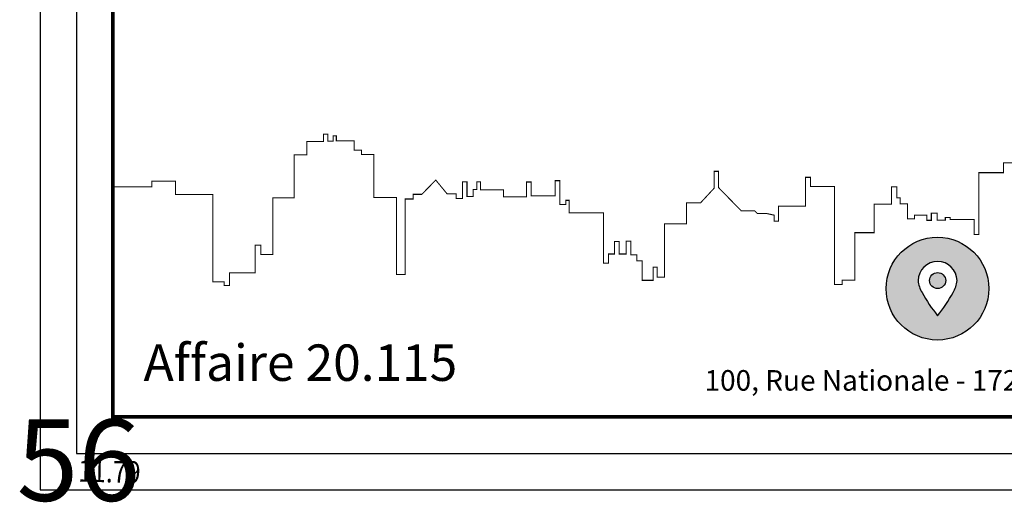
# Model space of a CAD drawing. Units: metres. Extents: x -3 to 104, y -2 to 72.
# Drawn here: x -3 to 14, y -2 to 6 of the extents above; entities that cross this region are included whole.
import ezdxf
from ezdxf.enums import TextEntityAlignment as Align

# ---------------------------------------------------------------- set-up
doc = ezdxf.new("R2010")
doc.units = ezdxf.units.M
doc.layers.get('0').update_dxf_attribs({"plot": 0})
for name, color, linetype in [('0-Titre', 7, 'Continuous'), ('S-TOPOGIS', 7, 'Continuous'), ('TOPOALT', 7, 'Continuous')]:
    doc.layers.add(name, color=color, linetype=linetype)
doc.layers.add('LOT-Lot_numéro', color=1, linetype='Continuous', lineweight=0)
doc.styles.add('Arial', font='arial.ttf')
doc.styles.add('century gothic', font='GOTHIC.TTF')
doc.styles.add('Times 1.0', font='times.ttf', dxfattribs={"width": 0.99, "height": 0.25})

# ---------------------------------------------------------------- blocks, each defined once
blk = doc.blocks.new('*E29')
at = {"layer": 'TOPOALT', "style": 'Times 1.0', "width": 0.85}
blk.add_text('11.79', height=1.48, rotation=358.6637, dxfattribs=at).set_placement((-400.581, -207.158), align=Align.TOP_LEFT)
blk = doc.blocks.new('*E31')
at = {"layer": 'LOT-Lot_numéro', "color": 1, "style": 'Arial'}
blk.add_text('56', height=5.6, dxfattribs=at).set_placement((-405.972, -90.792), align=Align.MIDDLE_CENTER)

msp = doc.modelspace()

# ---------------------------------------------------------------- hatches: boundary and pattern name
at = {"layer": '0-Titre'}
h = msp.add_hatch(color=14, dxfattribs=at)
h.dxf.hatch_style = 1
h.paths.add_polyline_path([(12.636, 1.553, 1), (12.913, 1.553, 1)], flags=0)
h.paths.add_polyline_path([(11.89, 1.414, 1), (13.655, 1.414, 1)])
h.paths.add_polyline_path([(13.108, 1.553, -0.108752), (13.041, 1.347, -0.043835), (12.775, 0.95, -0.046275), (12.507, 1.347, -0.113623), (12.44, 1.553, -0.98079)], flags=16)
h.paths.add_polyline_path([(12.913, 1.553, -1), (12.636, 1.553, -1)], flags=0)
h = msp.add_hatch(color=14, dxfattribs=at)
h.dxf.hatch_style = 1
h.paths.add_polyline_path([(12.636, 1.553, 1), (12.913, 1.553, 1)])

# ---------------------------------------------------------------- linework, layer by layer
msp.add_lwpolyline([(-2.634, -2.038), (102.348, -2.038), (102.348, 72.199), (-2.634, 72.199)], close=True)
msp.add_lwpolyline([(-2.009, -1.413), (101.723, -1.413), (101.723, 71.574), (-2.009, 71.574)], close=True, dxfattribs=at)
at = {"layer": '0-Titre', "color": 14, "const_width": 0.0625, "flags": 128}
msp.add_lwpolyline([(-1.384, -0.788), (48.598, -0.788), (48.607, 70.949), (-1.384, 70.949)], close=True, dxfattribs=at)
at = {"layer": '0-Titre', "color": 14, "const_width": 0.0176, "flags": 128}
msp.add_lwpolyline([(-1.384, 3.161), (-0.717, 3.161), (-0.717, 3.258), (-0.309, 3.258), (-0.309, 3.029), (0.334, 3.029), (0.334, 1.532), (0.527, 1.532), (0.527, 1.467), (0.618, 1.467), (0.618, 1.684), (1.056, 1.684), (1.056, 2.163), (1.156, 2.163), (1.156, 1.999), (1.362, 1.999), (1.362, 2.973), (1.729, 2.973), (1.729, 3.709), (1.944, 3.709), (1.944, 3.941), (2.234, 3.941), (2.234, 4.067), (2.308, 4.067), (2.308, 3.947), (2.399, 3.947), (2.399, 4.038), (2.452, 4.038), (2.452, 3.95), (2.76, 3.95), (2.76, 3.794), (2.884, 3.794), (2.884, 3.715), (3.098, 3.715), (3.098, 2.981), (3.486, 2.981), (3.486, 1.656), (3.632, 1.656), (3.632, 2.953), (3.773, 2.953), (3.773, 3.033), (3.919, 3.033), (4.159, 3.278), (4.352, 3.043), (4.507, 3.043), (4.507, 2.963), (4.62, 2.963), (4.62, 3.25), (4.695, 3.25), (4.695, 2.996), (4.803, 2.996), (4.803, 3.118), (4.864, 3.118), (4.864, 3.25), (4.926, 3.25), (4.926, 3.108), (5.321, 3.108), (5.321, 2.991), (5.716, 2.991), (5.716, 3.245), (5.796, 3.245), (5.796, 3.005), (6.21, 3.005), (6.21, 3.268), (6.29, 3.268), (6.29, 2.859), (6.393, 2.859), (6.393, 2.93), (6.45, 2.93), (6.45, 2.714), (7.036, 2.714), (7.036, 1.853), (7.126, 1.853), (7.126, 2.009), (7.229, 2.009), (7.229, 2.225), (7.309, 2.225), (7.309, 2.009), (7.427, 2.009), (7.427, 2.23), (7.507, 2.23), (7.507, 1.994), (7.61, 1.994), (7.61, 1.891), (7.7, 1.891), (7.7, 1.557), (7.892, 1.557), (7.892, 1.783), (7.958, 1.783), (7.958, 1.609), (8.085, 1.609), (8.085, 2.526), (8.462, 2.526), (8.462, 2.888), (8.706, 2.888), (8.941, 3.142), (8.941, 3.428), (9.012, 3.428), (9.012, 3.151), (9.402, 2.751), (9.633, 2.751), (9.68, 2.704), (9.84, 2.704), (9.967, 2.676), (9.967, 2.573), (10.042, 2.573), (10.042, 2.831), (10.508, 2.831), (10.508, 3.325), (10.592, 3.325), (10.592, 3.17), (11.002, 3.17), (11.002, 1.487), (11.138, 1.487), (11.138, 1.562), (11.354, 1.562), (11.354, 2.375), (11.688, 2.375), (11.688, 2.864), (11.985, 2.864), (11.985, 3.16), (12.074, 3.16), (12.074, 2.972), (12.131, 2.972), (12.131, 2.869), (12.258, 2.869), (12.258, 2.61), (12.38, 2.61), (12.38, 2.676), (12.591, 2.676), (12.591, 2.587), (12.667, 2.587), (12.667, 2.709), (12.766, 2.709), (12.766, 2.592), (12.907, 2.592), (12.907, 2.634), (12.991, 2.634), (12.991, 2.601), (13.401, 2.601), (13.401, 2.342), (13.481, 2.342), (13.481, 3.405), (13.904, 3.405), (13.904, 3.574), (14.506, 3.574)], dxfattribs=at)
at = {"layer": '0-Titre', "color": 14, "flags": 128}
msp.add_lwpolyline([(13.108, 1.553, 0.98079), (12.44, 1.553, 0.113623), (12.507, 1.347, 0.046275), (12.775, 0.95, 0.043835), (13.041, 1.347, 0.108752)], format="xyb", close=True, dxfattribs=at)
at = {"layer": '0-Titre', "color": 14}
for centre, radius in [((12.772, 1.414), 0.882), ((12.775, 1.553), 0.138)]:
    msp.add_circle(centre, radius, dxfattribs=at)

# ---------------------------------------------------------------- block references
at = {"layer": 'LOT-Lot_numéro', "color": 1, "linetype": 'Continuous', "lineweight": 0, "xscale": 0.25, "yscale": 0.25, "zscale": 0.25}
msp.add_blockref('*E31', (99.517, 21.169), dxfattribs=at)
at = {"layer": 'S-TOPOGIS', "xscale": 0.25, "yscale": 0.25, "zscale": 0.25}
msp.add_blockref('*E29', (98.17, 50.261, 11.79), dxfattribs=at)

# ---------------------------------------------------------------- texts
at = {"layer": '0-Titre', "color": 7, "linetype": 'Continuous', "style": 'century gothic'}
msp.add_text('Affaire 20.115', height=0.62499, dxfattribs=at).set_placement((-0.857, -0.169))
at = {"layer": '0-Titre', "color": 252, "style": 'century gothic'}
msp.add_text('100, Rue Nationale - 17220 La Jarne', height=0.35259, dxfattribs=at).set_placement((12.745, -0.337), align=Align.CENTER)

doc.saveas('drawing.dxf')
